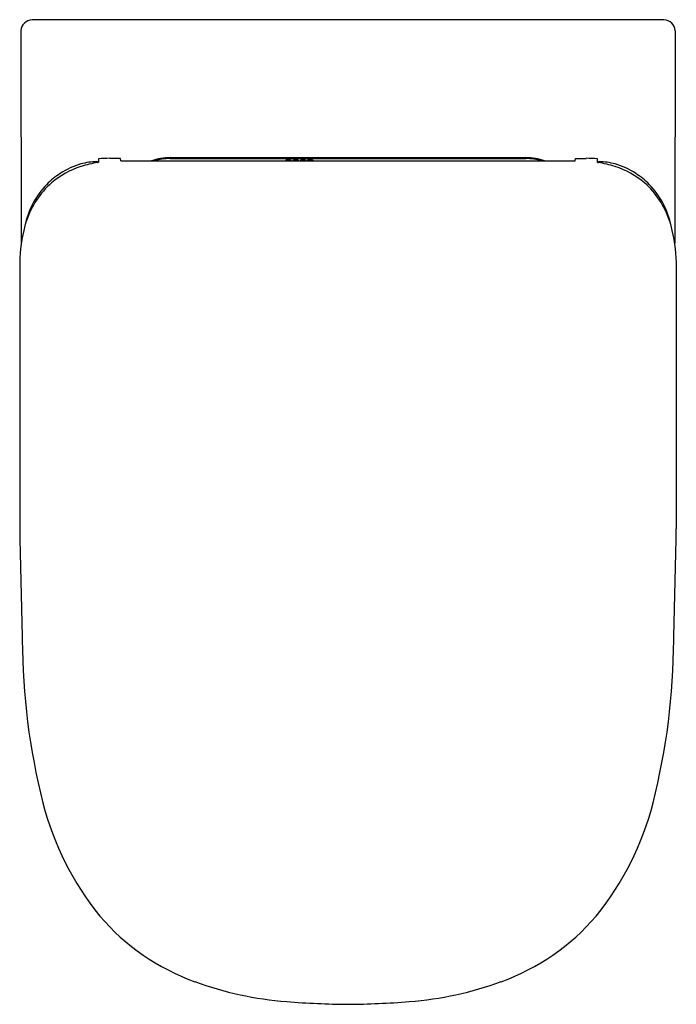
# Model space of a CAD drawing. Units: inches. Extents: x 7153.6 to 7167.9, y 362 to 383.4.
import ezdxf

# ---------------------------------------------------------------- set-up
doc = ezdxf.new("R2010")
doc.units = ezdxf.units.IN
doc.header["$LTSCALE"] = 0.64311
doc.header["$MEASUREMENT"] = 0
doc.layers.get('0').update_dxf_attribs({"color": 255, "linetype": 'CONTINUOUS'})
doc.layers.get('Defpoints').update_dxf_attribs({"linetype": 'CONTINUOUS'})
doc.styles.get("Standard").update_dxf_attribs({"font": 'txt', "width": 0.8})

msp = doc.modelspace()

# ---------------------------------------------------------------- linework, layer by layer
for p, q in [((7167.613, 383.394), (7153.886, 383.394)), ((7153.642, 383.158), (7153.65, 378.543)), ((7167.857, 383.158), (7167.849, 378.543)), ((7155.805, 380.387), (7155.573, 380.387)), ((7155.808, 380.382), (7155.805, 380.387)), ((7155.812, 380.33), (7155.808, 380.382)), ((7155.812, 380.33), (7165.687, 380.33)), ((7156.886, 380.402), (7164.614, 380.402)), ((7156.886, 380.381), (7164.614, 380.381)), ((7165.687, 380.33), (7165.691, 380.382)), ((7165.691, 380.382), (7165.694, 380.387)), ((7165.694, 380.387), (7165.926, 380.387)), ((7153.616, 378.121), (7153.616, 372.34)), ((7167.883, 378.121), (7167.883, 372.34))]:
    msp.add_line(p, q)
for centre, radius, start, end in [((7153.892, 383.145), 0.25, 91.2794, 176.9099), ((7167.608, 383.145), 0.25, 3.0896, 88.7207), ((7161.083, 379.878), 5.773, 175.0695, 175.8387), ((7155.573, 378.135), 2.253, 90, 96.1495), ((7156.886, 379.207), 1.195, 90, 109.9671), ((7156.886, 379.207), 1.174, 90, 106.896), ((7159.398, 380.332), 0.0097, 105.1822, 115.707), ((7159.395, 380.339), 0.003, 125.8001, 147.4229), ((7159.395, 380.342), 0.00248, 224.0756, 243.2073), ((7159.393, 380.34), 0.000558, 183.1028, 223.1614), ((7159.403, 380.364), 0.0262, 249.1223, 261.9745), ((7159.427, 380.179), 0.166, 91.9608, 100.9892), ((7159.438, 380.631), 0.296, 262.3866, 268.9971), ((7159.457, 379.656), 0.689, 89.4986, 93.0083), ((7159.459, 381.076), 0.741, 267.9936, 272.0387), ((7159.462, 379.758), 0.588, 85.9906, 89.8945), ((7159.476, 380.666), 0.331, 271.6621, 276.8649), ((7159.492, 380.182), 0.162, 80.8536, 86.1246), ((7159.511, 380.374), 0.037, 276.8504, 288.8802), ((7159.514, 380.316), 0.0269, 71.2656, 80.7173), ((7159.522, 380.338), 0.00318, 48.1821, 73.7258), ((7159.522, 380.341), 0.00154, 289.0892, 338.4495), ((7159.523, 380.34), 0.000731, 7.552, 45.6642), ((7159.553, 380.339), 0.003, 125.8001, 147.4229), ((7159.552, 380.342), 0.00248, 224.0756, 243.2073), ((7159.551, 380.34), 0.000558, 183.1028, 223.1614), ((7159.555, 380.332), 0.0097, 105.1822, 115.707), ((7159.56, 380.364), 0.0262, 249.1223, 261.9745), ((7159.584, 380.179), 0.166, 91.9608, 100.9892), ((7159.596, 380.631), 0.296, 262.3866, 268.9971), ((7159.615, 379.656), 0.689, 89.4986, 93.0083), ((7159.617, 381.076), 0.741, 267.9936, 272.0387), ((7159.62, 379.758), 0.588, 85.9906, 89.8945), ((7159.634, 380.666), 0.331, 271.6621, 276.8649), ((7159.65, 380.182), 0.162, 80.8536, 86.1246), ((7159.669, 380.374), 0.037, 276.8504, 288.8802), ((7159.672, 380.316), 0.0269, 71.2656, 80.7173), ((7159.679, 380.338), 0.00318, 48.1821, 73.7258), ((7159.681, 380.34), 0.000731, 7.552, 45.6642), ((7159.68, 380.341), 0.00154, 289.0892, 338.4495), ((7159.711, 380.339), 0.003, 125.8001, 147.4229), ((7159.71, 380.342), 0.00248, 224.0756, 243.2073), ((7159.709, 380.34), 0.000558, 183.1028, 223.1614), ((7159.713, 380.332), 0.0097, 105.1822, 115.707), ((7159.718, 380.364), 0.0262, 249.1223, 261.9745), ((7159.742, 380.179), 0.166, 91.9608, 100.9892), ((7159.754, 380.631), 0.296, 262.3866, 268.9971), ((7159.773, 379.656), 0.689, 89.4986, 93.0083), ((7159.774, 381.076), 0.741, 267.9936, 272.0387), ((7159.778, 379.758), 0.588, 85.9906, 89.8945), ((7159.791, 380.666), 0.331, 271.6621, 276.8649), ((7159.808, 380.182), 0.162, 80.8536, 86.1246), ((7159.826, 380.374), 0.037, 276.8504, 288.8802), ((7159.829, 380.316), 0.0269, 71.2656, 80.7173), ((7159.837, 380.338), 0.00318, 48.1821, 73.7258), ((7159.838, 380.341), 0.00154, 289.0892, 338.4495), ((7159.839, 380.34), 0.000731, 7.552, 45.6642), ((7159.867, 380.339), 0.003, 125.8001, 147.4229), ((7159.867, 380.342), 0.00248, 224.0756, 243.2073), ((7159.866, 380.34), 0.000558, 183.1028, 223.1614), ((7159.87, 380.332), 0.0097, 105.1822, 115.707), ((7159.875, 380.364), 0.0262, 249.1223, 261.9745), ((7159.899, 380.179), 0.166, 91.9608, 100.9892), ((7159.911, 380.631), 0.296, 262.3866, 268.9971), ((7159.93, 379.656), 0.689, 89.4986, 93.0083), ((7159.931, 381.076), 0.741, 267.9936, 272.0387), ((7159.935, 379.758), 0.588, 85.9906, 89.8945), ((7159.948, 380.666), 0.331, 271.6621, 276.8649), ((7159.965, 380.182), 0.162, 80.8536, 86.1246), ((7159.983, 380.374), 0.037, 276.8504, 288.8802), ((7159.986, 380.316), 0.0269, 71.2656, 80.7173), ((7159.994, 380.338), 0.00318, 48.1821, 73.7258), ((7159.995, 380.341), 0.00154, 289.0892, 338.4495), ((7159.995, 380.34), 0.000731, 7.552, 45.6642), ((7164.614, 379.207), 1.195, 70.0329, 90), ((7164.614, 379.207), 1.174, 73.104, 90), ((7165.926, 378.135), 2.253, 83.8505, 90), ((7160.416, 379.878), 5.773, 4.1613, 4.9305), ((7155.518, 378.428), 1.87, 107.7333, 130.3598), ((7155.416, 378.65), 1.681, 106.2014, 123.0879), ((7155.317, 378.963), 1.353, 91.0505, 105.8989), ((7155.657, 378.03), 2.291, 98.6317, 108.0018), ((7155.292, 380.295), 0.0203, 1.1636, 90.2262), ((7155.226, 380.954), 0.665, 277.4696, 278.5646), ((7166.273, 380.954), 0.665, 261.4354, 262.5304), ((7166.207, 380.295), 0.0203, 89.7738, 178.8364), ((7165.843, 378.03), 2.291, 71.9982, 81.3683), ((7166.182, 378.963), 1.353, 74.1011, 88.9495), ((7165.981, 378.428), 1.87, 49.6402, 72.2667), ((7166.084, 378.65), 1.681, 56.9121, 73.7986), ((7155.445, 378.59), 1.747, 122.8269, 135.2281), ((7166.054, 378.59), 1.747, 44.7719, 57.1731), ((7155.463, 378.579), 1.767, 135.3964, 168.8851), ((7155.538, 378.449), 1.867, 131.2376, 161.8789), ((7165.962, 378.449), 1.867, 18.1211, 48.7624), ((7166.036, 378.579), 1.767, 11.1149, 44.6036), ((7156.842, 378.074), 3.226, 164.7942, 179.1574), ((7154.331, 378.79), 0.616, 157.1236, 167.9742), ((7167.168, 378.79), 0.616, 12.0258, 22.8764), ((7164.658, 378.074), 3.226, 0.8426, 15.2058), ((7413.511, 377.262), 259.941, 181.085, 181.61801), ((6907.988, 377.262), 259.941, 358.38199, 358.915), ((7168.272, 369.975), 14.599, 180.2058, 194.2209), ((7153.227, 369.975), 14.599, 345.7791, 359.7942), ((7160.336, 367.97), 6.414, 194.2739, 219.1125), ((7161.163, 367.97), 6.414, 320.8875, 345.7261), ((7159.112, 367.153), 4.951, 220.7144, 250.0108), ((7162.387, 367.153), 4.951, 289.9892, 319.2856), ((7160.002, 369.6), 7.554, 250.0108, 265.5687), ((7161.497, 369.6), 7.554, 274.4313, 289.9892), ((7160.863, 379.492), 17.483, 265.2606, 269.6273), ((7160.636, 379.492), 17.483, 270.3728, 274.7394)]:
    msp.add_arc(centre, radius, start, end)

# ---------------------------------------------------------------- texts
at = {"layer": 'Defpoints'}
for tag, p, s in [('TRADENAME', (7160.745, 383.396), 'TRACE'), ('MODELNUMBER', (7160.745, 383.398), 'K-20218IN'), ('PRODUCT', (7160.745, 383.395), 'TOILET BOWL')]:
    msp.add_attdef(tag, p, s, height=0.001, dxfattribs=at)

doc.saveas('drawing.dxf')
